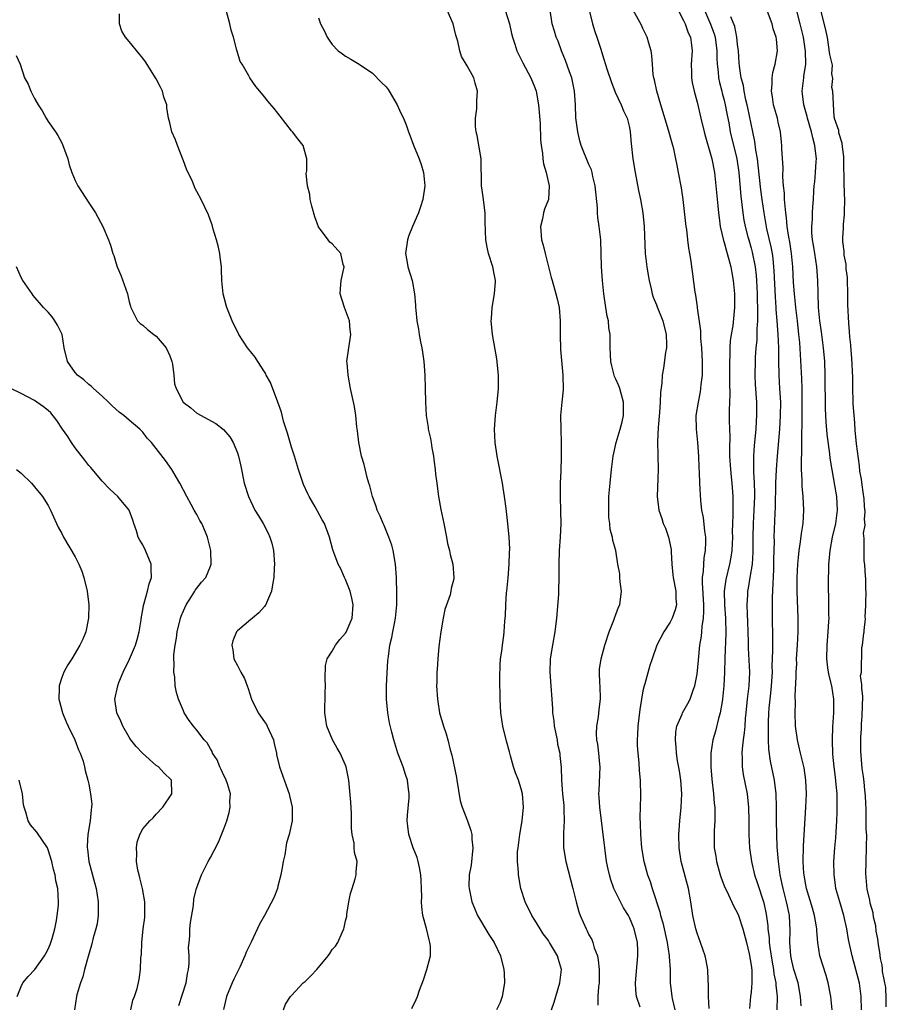
# Model space of a CAD drawing. Units: inches. Extents: x 2520000 to 2523000, y 1554000 to 1557000.
# Drawn here: x 2521355 to 2521483, y 1554140 to 1554286 of the extents above; entities that cross this region are included whole.
import ezdxf

# ---------------------------------------------------------------- set-up
doc = ezdxf.new("R2010")
doc.units = ezdxf.units.IN
doc.header["$MEASUREMENT"] = 0
doc.layers.add('LD25201554_2ft', color=84, linetype='Continuous')

msp = doc.modelspace()

# ---------------------------------------------------------------- linework, layer by layer
at = {"layer": 'LD25201554_2ft'}
for points, elevation in [([(2521475, 1554139), (2521474.79, 1554141), (2521474.42, 1554143), (2521474.11, 1554144.11), (2521473.18, 1554147), (2521472.86, 1554149), (2521472.71, 1554150.71), (2521472.72, 1554151), (2521472.67, 1554151.33), (2521472.39, 1554153), (2521472.08, 1554154.08), (2521471.21, 1554157), (2521471, 1554158.07), (2521470.84, 1554159), (2521470.82, 1554159.18), (2521470.72, 1554161), (2521470.76, 1554163.24), (2521471.1, 1554169), (2521471.17, 1554171), (2521471.1, 1554173), (2521470.84, 1554174.84), (2521470.31, 1554177), (2521470.08, 1554178.08), (2521469.85, 1554179), (2521469.58, 1554181), (2521469.49, 1554183), (2521469.55, 1554184.45), (2521469.52, 1554185.52), (2521469.68, 1554188.32), (2521469.65, 1554189), (2521469.74, 1554190.26), (2521469.73, 1554191), (2521469.87, 1554193), (2521469.96, 1554195), (2521469.96, 1554197), (2521469.81, 1554201), (2521469.81, 1554203), (2521469.92, 1554205), (2521470, 1554206), (2521470.12, 1554207), (2521470.32, 1554208.32), (2521470.44, 1554209.56), (2521470.68, 1554211), (2521470.82, 1554213), (2521470.71, 1554215), (2521470.55, 1554216.55), (2521470.53, 1554217), (2521470.54, 1554217.46), (2521470.47, 1554219), (2521470.46, 1554220.46), (2521470.52, 1554221.48), (2521470.5, 1554224.5), (2521470.54, 1554225.46), (2521470.54, 1554227), (2521470.56, 1554229), (2521470.54, 1554231), (2521470.49, 1554232.49), (2521470.18, 1554237.82), (2521470.08, 1554239), (2521469.85, 1554241), (2521469.59, 1554243), (2521469.55, 1554243.55), (2521469.4, 1554245), (2521469.29, 1554246.71), (2521469.19, 1554249), (2521468.98, 1554251), (2521468.72, 1554252.72), (2521468.59, 1554253.41), (2521468.35, 1554255), (2521468.25, 1554256.25), (2521468.13, 1554257), (2521468.01, 1554257.99), (2521467.96, 1554259), (2521467.94, 1554259.94), (2521467.79, 1554261), (2521467.67, 1554262.33), (2521467.74, 1554263.74), (2521467.56, 1554266.44), (2521467.54, 1554267), (2521467.47, 1554267.47), (2521467.32, 1554269), (2521467, 1554270.43), (2521466.89, 1554271), (2521466.33, 1554273), (2521466.17, 1554274.17), (2521466.02, 1554275), (2521466.13, 1554276.13), (2521466.12, 1554277), (2521466.21, 1554277.79), (2521466.56, 1554279), (2521466.92, 1554281), (2521466.73, 1554282.73), (2521466.72, 1554283), (2521466.27, 1554284.27), (2521466.09, 1554285), (2521465, 1554288.01)], 6858), ([(2521479.35, 1554139), (2521479.3, 1554141), (2521479.02, 1554142.98), (2521478.49, 1554145), (2521477.95, 1554147), (2521477.42, 1554149.42), (2521477.16, 1554151), (2521476.7, 1554153), (2521476.1, 1554155), (2521475.55, 1554157), (2521475.5, 1554157.5), (2521475.26, 1554159), (2521475.24, 1554161), (2521475.39, 1554163), (2521475.52, 1554164.48), (2521475.68, 1554167), (2521475.73, 1554168.27), (2521475.75, 1554169), (2521475.73, 1554169.73), (2521475.71, 1554171), (2521475.6, 1554172.4), (2521475.46, 1554173.46), (2521475.29, 1554175), (2521475.11, 1554176.89), (2521475.02, 1554179), (2521475.08, 1554180.92), (2521475.22, 1554183), (2521475.22, 1554185), (2521474.92, 1554187), (2521474.53, 1554188.53), (2521474.44, 1554189), (2521474.37, 1554189.63), (2521474.18, 1554191), (2521474.23, 1554193), (2521474.4, 1554195), (2521474.51, 1554196.51), (2521474.52, 1554197), (2521474.5, 1554197.5), (2521474.51, 1554199), (2521474.48, 1554200.48), (2521474.45, 1554201), (2521474.44, 1554202.44), (2521474.47, 1554204.47), (2521474.5, 1554205), (2521474.56, 1554205.44), (2521474.68, 1554207), (2521475.06, 1554209), (2521475.53, 1554211), (2521475.8, 1554213), (2521475.68, 1554215), (2521475.56, 1554215.56), (2521474.97, 1554218.97), (2521474.71, 1554220.71), (2521474.65, 1554221.35), (2521474.25, 1554224.25), (2521474.09, 1554226.09), (2521474, 1554228), (2521473.97, 1554233), (2521473.89, 1554235), (2521473.7, 1554237), (2521473.4, 1554239.4), (2521473.16, 1554241), (2521472.97, 1554243), (2521472.9, 1554245.1), (2521472.88, 1554247), (2521472.73, 1554249), (2521472.4, 1554251), (2521472.22, 1554252.22), (2521472.08, 1554253), (2521471.97, 1554254.03), (2521471.96, 1554255), (2521472.06, 1554256.06), (2521472.07, 1554257), (2521472.12, 1554257.88), (2521472.22, 1554259), (2521472.28, 1554260.28), (2521472.34, 1554261), (2521472.42, 1554261.58), (2521472.54, 1554263), (2521472.62, 1554264.62), (2521472.66, 1554265), (2521472.63, 1554265.37), (2521472.43, 1554267), (2521472.11, 1554268.11), (2521471.92, 1554269), (2521471.35, 1554271), (2521471.29, 1554271.29), (2521471, 1554272.3), (2521470.79, 1554273), (2521470.61, 1554274.61), (2521470.55, 1554275), (2521470.78, 1554277), (2521470.82, 1554277.18), (2521471.08, 1554279), (2521471.06, 1554280.94), (2521470.74, 1554283), (2521470.26, 1554285), (2521469.31, 1554288.69)], 6856), ([(2521483, 1554139.47), (2521482.99, 1554140.69), (2521482.93, 1554142.33), (2521482.44, 1554144.7), (2521482.43, 1554145.1), (2521482.38, 1554145.61), (2521482.14, 1554146.64), (2521482.06, 1554147.56), (2521481.83, 1554148.66), (2521481.75, 1554149.51), (2521481.51, 1554150.69), (2521481.44, 1554151.46), (2521481.1, 1554152.73), (2521481.04, 1554153.4), (2521480.59, 1554154.79), (2521480.54, 1554155.31), (2521480.17, 1554156.84), (2521479.97, 1554159.2), (2521480.03, 1554160.84), (2521480, 1554161.21), (2521480.09, 1554162.83), (2521480.06, 1554163.23), (2521480.11, 1554164.82), (2521480.02, 1554165.75), (2521480.03, 1554168.79), (2521479.96, 1554169.59), (2521479.92, 1554170.7), (2521479.84, 1554171.58), (2521479.7, 1554172.71), (2521479.63, 1554173.55), (2521479.45, 1554174.73), (2521479.23, 1554177.31), (2521479.25, 1554179.39), (2521479.33, 1554180.62), (2521479.35, 1554181.32), (2521479.45, 1554182.53), (2521479.51, 1554185.42), (2521479.39, 1554186.62), (2521479.4, 1554187.18), (2521479.19, 1554188.45), (2521479.34, 1554189), (2521479.38, 1554192.67), (2521479.48, 1554193.02), (2521479.69, 1554194.79), (2521479.73, 1554194.93), (2521479.74, 1554195.07), (2521479.73, 1554195.16), (2521479.91, 1554196.9), (2521479.87, 1554197.2), (2521479.99, 1554198.89), (2521479.95, 1554199.22), (2521480.03, 1554200.88), (2521479.98, 1554201.24), (2521479.96, 1554202.88), (2521479.92, 1554203.23), (2521479.8, 1554204.89), (2521479.72, 1554205.54), (2521479.73, 1554208.79), (2521479.64, 1554209.6), (2521479.85, 1554210.77), (2521479.75, 1554211.64), (2521479.85, 1554212.75), (2521479.76, 1554213.57), (2521479.7, 1554214.66), (2521479.59, 1554215.64), (2521479.41, 1554216.76), (2521479.31, 1554217.59), (2521479.1, 1554218.78), (2521479.02, 1554219.53), (2521478.58, 1554222.8), (2521478.56, 1554223.36), (2521478.37, 1554224.77), (2521478.32, 1554225.91), (2521478.1, 1554228.71), (2521478.07, 1554229.52), (2521478.06, 1554230.62), (2521478.03, 1554231.52), (2521478.03, 1554232.62), (2521477.92, 1554235.51), (2521477.8, 1554236.64), (2521477.77, 1554237.49), (2521477.6, 1554238.66), (2521477.57, 1554239.46), (2521477.43, 1554240.68), (2521477.32, 1554243.42), (2521477.33, 1554244.68), (2521477.25, 1554247.42), (2521477.07, 1554248.71), (2521477.05, 1554249.39), (2521476.77, 1554250.75), (2521476.75, 1554251.33), (2521476.59, 1554252.77), (2521476.57, 1554253.3), (2521476.67, 1554254.76), (2521476.65, 1554255.32), (2521476.83, 1554256.73), (2521476.8, 1554257.36), (2521476.84, 1554258.72), (2521476.74, 1554261.35), (2521476.72, 1554264.73), (2521476.7, 1554265.35), (2521476.5, 1554266.76), (2521476.48, 1554267.31), (2521475.99, 1554268.84), (2521475.97, 1554269.21), (2521475.32, 1554270.95), (2521475.31, 1554271.08), (2521475.27, 1554271.24), (2521475.1, 1554275.01), (2521474.96, 1554275.57), (2521475.11, 1554276.92), (2521474.94, 1554277.59), (2521475.03, 1554278.89), (2521474.64, 1554280.45), (2521474.31, 1554282.99), (2521474.08, 1554283.87), (2521473.85, 1554284.87), (2521472.91, 1554288.66)], 6854), ([(2521412.78, 1554139.22), (2521413.44, 1554140.56), (2521413.62, 1554141), (2521413.94, 1554141.94), (2521414.54, 1554143.46), (2521415.04, 1554145), (2521415.54, 1554147), (2521415.54, 1554148.46), (2521415.49, 1554149), (2521415.36, 1554149.36), (2521414.95, 1554151.05), (2521414.42, 1554153), (2521414.26, 1554154.26), (2521414.22, 1554155), (2521414.26, 1554155.74), (2521414.23, 1554157), (2521414.17, 1554158.17), (2521414.15, 1554159), (2521413.92, 1554160.08), (2521413.76, 1554161), (2521413.59, 1554161.59), (2521413, 1554163), (2521412.34, 1554165), (2521412.22, 1554166.22), (2521412.11, 1554167), (2521412.15, 1554167.85), (2521412.39, 1554170.39), (2521412.41, 1554171), (2521412.31, 1554171.69), (2521412.16, 1554173), (2521411.88, 1554173.88), (2521411.5, 1554175), (2521410.75, 1554177), (2521410.12, 1554179), (2521409.86, 1554180.14), (2521409.5, 1554181.5), (2521409.25, 1554183), (2521409.05, 1554185), (2521409.06, 1554187), (2521409.27, 1554190.73), (2521409.33, 1554191.33), (2521409.55, 1554193), (2521409.85, 1554194.15), (2521409.99, 1554195), (2521410.22, 1554196.22), (2521410.41, 1554197), (2521410.59, 1554199), (2521410.6, 1554200.6), (2521410.53, 1554203), (2521410.37, 1554205), (2521410.03, 1554207), (2521409.82, 1554207.82), (2521409.42, 1554209), (2521408.7, 1554210.7), (2521408.56, 1554211), (2521408.11, 1554212.11), (2521407.69, 1554213), (2521407.55, 1554213.55), (2521406.97, 1554215), (2521406.59, 1554216.59), (2521406.42, 1554217), (2521406.18, 1554217.82), (2521405.75, 1554219.75), (2521405.38, 1554221), (2521404.95, 1554223), (2521404.76, 1554224.76), (2521404.69, 1554225.31), (2521404.53, 1554227), (2521404.32, 1554228.32), (2521403.74, 1554231), (2521403.36, 1554233), (2521403.22, 1554234.78), (2521403.2, 1554235), (2521403.46, 1554237), (2521403.7, 1554238.3), (2521403.77, 1554239), (2521403.68, 1554239.68), (2521403.56, 1554241), (2521403, 1554242.59), (2521402.84, 1554243), (2521402.2, 1554245), (2521402.24, 1554245.76), (2521402.35, 1554247), (2521402.75, 1554248.75), (2521402.78, 1554249), (2521402.66, 1554249.34), (2521402.28, 1554251), (2521401, 1554252.43), (2521400.67, 1554252.67), (2521400.41, 1554253), (2521399, 1554254.92), (2521398.43, 1554256.43), (2521398.01, 1554257.99), (2521397.78, 1554259), (2521397.73, 1554259.73), (2521397.38, 1554261), (2521397.19, 1554262.81), (2521397.25, 1554263.25), (2521397.26, 1554265), (2521396.73, 1554267), (2521395.94, 1554267.94), (2521395.14, 1554269), (2521395, 1554269.15), (2521393.3, 1554271.3), (2521393, 1554271.74), (2521392.45, 1554272.45), (2521391.52, 1554273.52), (2521391, 1554274.2), (2521390.3, 1554275), (2521389.72, 1554275.72), (2521388.85, 1554277), (2521388.69, 1554277.31), (2521387.71, 1554279), (2521387.43, 1554279.43), (2521386.94, 1554280.94), (2521386.93, 1554281.07), (2521386.41, 1554283), (2521386.05, 1554284.05), (2521385.88, 1554285), (2521385.32, 1554287)], 6878), ([(2521433.47, 1554139), (2521433.84, 1554140.16), (2521434.09, 1554141), (2521434.71, 1554143), (2521434.93, 1554145), (2521434.48, 1554146.48), (2521434.35, 1554147), (2521433.17, 1554149), (2521433, 1554149.27), (2521432.25, 1554150.25), (2521431.77, 1554151), (2521431, 1554152.28), (2521430.54, 1554153), (2521429.56, 1554155), (2521428.93, 1554157), (2521428.6, 1554159), (2521428.58, 1554159.42), (2521428.44, 1554161), (2521428.45, 1554162.45), (2521428.51, 1554163), (2521428.58, 1554163.42), (2521428.78, 1554165), (2521429.14, 1554167), (2521429.34, 1554169), (2521429.19, 1554171), (2521429, 1554171.72), (2521428.56, 1554173), (2521428.13, 1554174.13), (2521427.83, 1554175), (2521427.38, 1554176.62), (2521427.23, 1554177.23), (2521426.79, 1554178.79), (2521426.26, 1554181), (2521425.98, 1554183), (2521425.88, 1554185), (2521425.83, 1554188.17), (2521425.86, 1554190.14), (2521425.93, 1554191), (2521426.12, 1554192.12), (2521426.2, 1554193), (2521426.42, 1554194.42), (2521426.48, 1554195), (2521426.57, 1554196.57), (2521426.6, 1554197), (2521426.66, 1554197.34), (2521426.69, 1554199), (2521426.82, 1554200.82), (2521426.86, 1554201), (2521427.05, 1554202.95), (2521427.22, 1554205), (2521427.26, 1554206.74), (2521427.29, 1554207.29), (2521427.2, 1554209), (2521427.01, 1554211), (2521426.74, 1554213.26), (2521426.51, 1554215), (2521426.3, 1554216.3), (2521426.2, 1554217), (2521425.45, 1554221), (2521425.14, 1554223), (2521425.03, 1554225), (2521425.16, 1554227), (2521425.43, 1554229), (2521425.64, 1554231), (2521425.61, 1554231.61), (2521425.62, 1554233), (2521425.38, 1554235.38), (2521424.76, 1554239), (2521424.56, 1554241), (2521424.61, 1554241.39), (2521424.67, 1554243), (2521425.01, 1554245), (2521425.16, 1554246.84), (2521425.16, 1554247), (2521425, 1554248), (2521424.81, 1554249), (2521424.14, 1554251), (2521423.93, 1554251.93), (2521423.73, 1554253), (2521423.71, 1554254.29), (2521423.66, 1554255.66), (2521423.65, 1554257), (2521423.44, 1554258.56), (2521423.36, 1554259.36), (2521423.13, 1554261), (2521423.04, 1554265), (2521422.48, 1554268.48), (2521422.34, 1554269), (2521422.23, 1554269.77), (2521422.22, 1554271), (2521422.42, 1554272.42), (2521422.4, 1554273.6), (2521422.54, 1554275), (2521422.19, 1554276.19), (2521421.98, 1554277), (2521421, 1554278.78), (2521420.17, 1554280.17), (2521419.9, 1554281), (2521419.59, 1554282.41), (2521419.33, 1554283.33), (2521418.94, 1554285), (2521418.05, 1554287)], 6874), ([(2521426.61, 1554287), (2521427.25, 1554285), (2521427.54, 1554283.54), (2521427.68, 1554283), (2521428.03, 1554281.97), (2521428.32, 1554281), (2521429.22, 1554279.22), (2521430.43, 1554277), (2521431, 1554275.56), (2521431.2, 1554275), (2521431.54, 1554273), (2521431.77, 1554270.23), (2521431.85, 1554267.85), (2521431.94, 1554267), (2521432.14, 1554265.86), (2521432.19, 1554265), (2521432.27, 1554264.27), (2521432.67, 1554263), (2521433.11, 1554261), (2521433.01, 1554259), (2521432.45, 1554257.55), (2521432.29, 1554257), (2521432.12, 1554256.12), (2521431.85, 1554255), (2521432, 1554253), (2521432.22, 1554252.22), (2521432.51, 1554251), (2521433.44, 1554247.44), (2521433.54, 1554247), (2521434.13, 1554245), (2521434.28, 1554244.28), (2521434.6, 1554243), (2521434.75, 1554241), (2521434.73, 1554239), (2521434.78, 1554236.78), (2521435.15, 1554233), (2521435.19, 1554230.81), (2521434.98, 1554229), (2521434.81, 1554227), (2521434.83, 1554225), (2521434.91, 1554223), (2521434.92, 1554220.92), (2521434.83, 1554218.83), (2521434.73, 1554217), (2521434.73, 1554215), (2521434.82, 1554212.82), (2521434.83, 1554211), (2521434.73, 1554209), (2521434.6, 1554207), (2521434.55, 1554205), (2521434.57, 1554203), (2521434.51, 1554201), (2521434.49, 1554200.49), (2521434.22, 1554197), (2521433.98, 1554195), (2521433.59, 1554193), (2521433.27, 1554191), (2521433.23, 1554189), (2521433.38, 1554187), (2521433.49, 1554185), (2521433.6, 1554183.6), (2521433.6, 1554183), (2521433.81, 1554181.81), (2521433.88, 1554181), (2521434.29, 1554179), (2521434.36, 1554178.36), (2521434.68, 1554177), (2521434.69, 1554176.69), (2521434.9, 1554174.9), (2521434.93, 1554173), (2521435.07, 1554171), (2521435.27, 1554169.27), (2521435.3, 1554168.7), (2521435.33, 1554167), (2521435.22, 1554165.22), (2521435.24, 1554164.76), (2521435.22, 1554163), (2521435.57, 1554161), (2521436.64, 1554157), (2521437.12, 1554155), (2521437.52, 1554153.52), (2521437.7, 1554153), (2521438.57, 1554151), (2521438.73, 1554150.73), (2521439, 1554150.14), (2521439.41, 1554149.41), (2521439.58, 1554149), (2521439.79, 1554148.21), (2521440.25, 1554147), (2521440.39, 1554146.39), (2521440.52, 1554145), (2521440.5, 1554143), (2521440.44, 1554142.44), (2521440.31, 1554141), (2521440.31, 1554139.69)], 6872), ([(2521446.59, 1554139.41), (2521446.06, 1554141), (2521445.94, 1554141.94), (2521445.89, 1554143), (2521446.26, 1554147), (2521446.24, 1554147.76), (2521446.17, 1554149), (2521445.7, 1554151), (2521445, 1554152.69), (2521444.84, 1554153), (2521444.14, 1554154.14), (2521443.68, 1554155), (2521442.71, 1554157), (2521442.25, 1554158.25), (2521442.03, 1554159), (2521441.83, 1554159.83), (2521441.61, 1554161), (2521441.34, 1554163), (2521440.62, 1554169), (2521440.5, 1554170.5), (2521440.49, 1554171), (2521440.53, 1554171.47), (2521440.67, 1554175), (2521440.61, 1554175.39), (2521440.48, 1554177), (2521440.34, 1554178.34), (2521440.17, 1554179), (2521440.11, 1554179.89), (2521440.17, 1554181), (2521440.42, 1554182.42), (2521440.54, 1554183.46), (2521440.73, 1554185), (2521440.66, 1554187), (2521440.63, 1554187.37), (2521440.55, 1554189), (2521440.57, 1554189.43), (2521440.79, 1554191), (2521441.38, 1554193), (2521442.02, 1554195), (2521442.69, 1554196.69), (2521442.84, 1554197.16), (2521443, 1554197.55), (2521443.39, 1554198.61), (2521443.59, 1554199), (2521443.83, 1554201), (2521443.64, 1554202.36), (2521443.59, 1554203), (2521443.57, 1554203.57), (2521443.3, 1554205), (2521442.96, 1554207), (2521442.52, 1554208.52), (2521442.47, 1554209), (2521442.12, 1554210.12), (2521442.08, 1554211), (2521441.93, 1554211.93), (2521441.93, 1554213), (2521441.97, 1554214.03), (2521441.97, 1554215), (2521442.13, 1554217), (2521442.35, 1554219), (2521442.6, 1554221), (2521443.01, 1554223), (2521443.62, 1554225), (2521443.91, 1554226.09), (2521444.13, 1554227), (2521444.14, 1554228.14), (2521444.14, 1554229), (2521443.76, 1554230.24), (2521443.56, 1554231), (2521443.42, 1554231.42), (2521443, 1554232.39), (2521442.8, 1554232.8), (2521442.72, 1554233), (2521442.37, 1554234.37), (2521442.23, 1554235), (2521442.16, 1554237), (2521442.16, 1554237.84), (2521442.14, 1554239), (2521441.97, 1554239.97), (2521441.88, 1554241), (2521441.72, 1554241.72), (2521441.51, 1554243), (2521441.23, 1554245), (2521441.03, 1554246.97), (2521440.87, 1554249), (2521440.74, 1554253), (2521440.53, 1554255), (2521440.34, 1554256.34), (2521440.29, 1554257), (2521440.25, 1554257.75), (2521439.95, 1554261), (2521439.6, 1554262.4), (2521439.48, 1554263), (2521439.37, 1554263.37), (2521439, 1554264.16), (2521437.84, 1554267), (2521437.66, 1554267.66), (2521437.34, 1554269), (2521437.08, 1554271.08), (2521437.02, 1554273), (2521436.89, 1554275), (2521436.45, 1554277), (2521436.13, 1554277.87), (2521435.56, 1554279.56), (2521434.95, 1554281), (2521434.43, 1554282.43), (2521434.18, 1554283), (2521433.92, 1554283.92), (2521433.58, 1554285), (2521433.27, 1554287)], 6870), ([(2521439.04, 1554287), (2521439.52, 1554285), (2521439.86, 1554283.86), (2521440.18, 1554283), (2521440.75, 1554281.25), (2521441, 1554280.41), (2521441.66, 1554278.34), (2521442.32, 1554276.32), (2521442.83, 1554275), (2521442.87, 1554274.87), (2521443.77, 1554273), (2521444.12, 1554272.12), (2521444.66, 1554271), (2521445, 1554269.62), (2521445.12, 1554269), (2521445.26, 1554267.26), (2521445.52, 1554265), (2521445.84, 1554263), (2521446.33, 1554260.33), (2521446.63, 1554259), (2521446.99, 1554257), (2521447.19, 1554255), (2521447.33, 1554251), (2521447.56, 1554249), (2521447.76, 1554247.76), (2521447.91, 1554247), (2521448.23, 1554245.77), (2521448.36, 1554245), (2521448.5, 1554244.5), (2521449, 1554243.38), (2521449.1, 1554243.1), (2521449.96, 1554241), (2521450.44, 1554239), (2521450.48, 1554237.52), (2521450.46, 1554237), (2521450.35, 1554236.35), (2521450.03, 1554234.03), (2521449.83, 1554233), (2521449.79, 1554231.79), (2521449.59, 1554230.41), (2521449.56, 1554229), (2521449.44, 1554227.44), (2521449.23, 1554225.23), (2521449.14, 1554223.14), (2521449.27, 1554219), (2521449.1, 1554215), (2521449.34, 1554213), (2521449.77, 1554211.77), (2521450.01, 1554211), (2521450.31, 1554210.31), (2521450.78, 1554209), (2521451.17, 1554207.17), (2521451.19, 1554207), (2521451.19, 1554206.81), (2521451.28, 1554205), (2521451.43, 1554203.44), (2521451.46, 1554203), (2521451.84, 1554201), (2521451.87, 1554199.87), (2521451.95, 1554199), (2521451.77, 1554198.23), (2521451.31, 1554197), (2521451, 1554196.39), (2521450.06, 1554195), (2521449.04, 1554193), (2521448.35, 1554191), (2521448.02, 1554189.98), (2521447.26, 1554187.26), (2521447.17, 1554187), (2521447, 1554186.27), (2521446.76, 1554185), (2521446.52, 1554183.48), (2521446.25, 1554181), (2521446.21, 1554179.79), (2521446.15, 1554179), (2521446.16, 1554178.16), (2521446.23, 1554177), (2521446.4, 1554175.6), (2521446.44, 1554174.44), (2521446.58, 1554173), (2521446.63, 1554170.63), (2521446.51, 1554167.49), (2521446.57, 1554166.57), (2521446.61, 1554165), (2521446.79, 1554163), (2521447.14, 1554161), (2521447.19, 1554160.81), (2521447.68, 1554159), (2521448.04, 1554158.04), (2521448.35, 1554157), (2521449.51, 1554153.51), (2521449.6, 1554153), (2521449.92, 1554151.92), (2521450.56, 1554149), (2521450.87, 1554147), (2521450.87, 1554146.87), (2521451, 1554145), (2521451.03, 1554143), (2521451.26, 1554141), (2521451.32, 1554140.68), (2521451.7, 1554139)], 6868), ([(2521456.77, 1554139.23), (2521456.68, 1554141), (2521456.71, 1554142.71), (2521456.66, 1554143.34), (2521456.6, 1554145), (2521456.34, 1554146.34), (2521456.19, 1554147), (2521455.52, 1554149), (2521455, 1554150.38), (2521454.83, 1554151), (2521454.39, 1554153), (2521454.09, 1554155), (2521453.71, 1554157), (2521452.64, 1554161), (2521452.33, 1554163), (2521452.3, 1554165), (2521452.47, 1554167), (2521452.67, 1554169), (2521452.76, 1554171), (2521452.61, 1554173), (2521452.39, 1554174.39), (2521452.12, 1554175.88), (2521451.95, 1554177), (2521451.91, 1554177.91), (2521451.81, 1554179), (2521451.86, 1554180.14), (2521452.01, 1554181), (2521452.78, 1554182.78), (2521452.85, 1554183), (2521453.65, 1554184.35), (2521454, 1554185), (2521454.48, 1554186.48), (2521454.69, 1554187), (2521455, 1554188.7), (2521455.22, 1554190.78), (2521455.43, 1554193), (2521455.64, 1554194.36), (2521455.7, 1554195), (2521455.75, 1554195.75), (2521455.95, 1554197), (2521456.01, 1554197.99), (2521455.98, 1554199), (2521455.78, 1554202.22), (2521455.82, 1554203), (2521455.96, 1554203.96), (2521456, 1554205), (2521456.07, 1554205.93), (2521456.25, 1554207), (2521456.3, 1554208.3), (2521456.28, 1554209), (2521456.14, 1554209.86), (2521455.93, 1554211.93), (2521455.73, 1554213), (2521455.58, 1554214.42), (2521455.41, 1554217), (2521455.36, 1554218.64), (2521455.32, 1554219.32), (2521455.25, 1554221), (2521455.09, 1554223), (2521454.9, 1554225), (2521454.89, 1554227), (2521455.19, 1554229), (2521455.51, 1554230.49), (2521455.58, 1554231), (2521455.62, 1554231.62), (2521455.78, 1554233), (2521455.81, 1554234.19), (2521455.8, 1554235), (2521455.71, 1554237), (2521455.58, 1554238.42), (2521455.55, 1554239.55), (2521455.07, 1554242.93), (2521455.07, 1554243.07), (2521454.84, 1554244.84), (2521454.73, 1554245.27), (2521454.32, 1554248.32), (2521454.22, 1554249), (2521454.14, 1554249.86), (2521453.94, 1554251), (2521453.77, 1554251.77), (2521453.65, 1554253), (2521453.47, 1554254.53), (2521453.4, 1554255), (2521452.95, 1554259), (2521452.7, 1554260.7), (2521452.27, 1554263), (2521452.05, 1554264.05), (2521451.88, 1554265), (2521451.54, 1554266.46), (2521451.4, 1554267), (2521451.3, 1554267.3), (2521450.76, 1554269.24), (2521449.62, 1554273), (2521449.06, 1554275), (2521448.71, 1554276.71), (2521448.62, 1554277), (2521448.53, 1554277.47), (2521448.39, 1554279), (2521448.32, 1554280.32), (2521448.19, 1554281), (2521447.85, 1554282.15), (2521447.64, 1554283), (2521447.42, 1554283.42), (2521447, 1554284.32), (2521446.77, 1554284.77), (2521445.56, 1554287)], 6866), ([(2521452.19, 1554287), (2521453, 1554285.48), (2521453.22, 1554285), (2521453.68, 1554283.68), (2521454.01, 1554283), (2521454.19, 1554281.81), (2521454.29, 1554281), (2521454.14, 1554279), (2521454.17, 1554277.83), (2521454.17, 1554277), (2521454.29, 1554276.29), (2521454.57, 1554275), (2521455, 1554273.37), (2521455.54, 1554271), (2521456.04, 1554269), (2521456.25, 1554268.25), (2521457, 1554265.69), (2521457.18, 1554265), (2521457.56, 1554263), (2521457.79, 1554261), (2521458.06, 1554258.06), (2521458.18, 1554257), (2521458.25, 1554256.25), (2521458.42, 1554255), (2521458.9, 1554252.9), (2521459, 1554252.61), (2521459.35, 1554251.35), (2521459.47, 1554251), (2521459.99, 1554249), (2521460.13, 1554248.13), (2521460.34, 1554247), (2521460.5, 1554245.5), (2521460.54, 1554245), (2521460.56, 1554243), (2521460.28, 1554240.28), (2521460.06, 1554239), (2521459.92, 1554238.08), (2521459.85, 1554237), (2521459.84, 1554235.84), (2521459.79, 1554235), (2521459.79, 1554234.21), (2521459.81, 1554233), (2521459.81, 1554231.81), (2521459.84, 1554230.16), (2521459.79, 1554229), (2521459.75, 1554227.75), (2521459.76, 1554226.24), (2521459.85, 1554223.85), (2521459.79, 1554222.21), (2521459.82, 1554221), (2521459.93, 1554219), (2521460.07, 1554217.93), (2521460.16, 1554217), (2521460.31, 1554215), (2521460.28, 1554213.72), (2521460.3, 1554212.3), (2521460.23, 1554211), (2521460.21, 1554209.79), (2521460.22, 1554209), (2521460.12, 1554207), (2521459.98, 1554206.02), (2521459.8, 1554205), (2521459.27, 1554202.73), (2521459.02, 1554201), (2521459.06, 1554199), (2521459.21, 1554197), (2521459.26, 1554194.74), (2521459.09, 1554191.09), (2521459.04, 1554189), (2521458.95, 1554187), (2521458.76, 1554185), (2521458.69, 1554184.69), (2521458.43, 1554183), (2521458.17, 1554182.17), (2521457.72, 1554180.28), (2521457.34, 1554179), (2521457.05, 1554177), (2521457.03, 1554175), (2521457.18, 1554173.18), (2521457.44, 1554171), (2521457.55, 1554169.55), (2521457.62, 1554169), (2521457.61, 1554167.61), (2521457.62, 1554167), (2521457.54, 1554165.54), (2521457.53, 1554165), (2521457.55, 1554163), (2521457.76, 1554161.76), (2521457.86, 1554161), (2521458.43, 1554159), (2521458.57, 1554158.57), (2521459.13, 1554157.13), (2521459.39, 1554156.61), (2521460.4, 1554154.4), (2521461, 1554153.33), (2521461.14, 1554153), (2521461.79, 1554151), (2521462.3, 1554149), (2521462.71, 1554147.29), (2521463, 1554145.64), (2521463.09, 1554144.91), (2521463.1, 1554143), (2521463, 1554141.66), (2521462.93, 1554141), (2521462.78, 1554139.22)], 6864), ([(2521456.11, 1554287), (2521457, 1554284.92), (2521457.52, 1554283.52), (2521457.67, 1554283), (2521457.94, 1554281), (2521457.92, 1554279.92), (2521457.95, 1554279), (2521458.1, 1554277.9), (2521458.17, 1554277), (2521458.31, 1554276.31), (2521458.67, 1554275), (2521458.73, 1554274.73), (2521459, 1554273.7), (2521459.16, 1554273), (2521459.45, 1554271.45), (2521459.68, 1554270.32), (2521459.92, 1554269), (2521460.88, 1554265), (2521461.17, 1554263), (2521461.46, 1554259.46), (2521461.75, 1554257), (2521461.92, 1554255.92), (2521462.1, 1554255), (2521462.52, 1554253.48), (2521462.64, 1554253), (2521463, 1554251.79), (2521463.17, 1554251.17), (2521463.58, 1554249), (2521463.72, 1554247.72), (2521463.78, 1554247), (2521463.89, 1554245), (2521463.96, 1554242.04), (2521463.92, 1554241), (2521463.83, 1554239.83), (2521463.84, 1554239), (2521463.82, 1554238.18), (2521463.71, 1554237), (2521463.61, 1554235.61), (2521463.59, 1554235), (2521463.56, 1554233), (2521463.61, 1554231.61), (2521463.77, 1554229), (2521463.81, 1554227), (2521463.76, 1554226.24), (2521463.7, 1554225), (2521463.45, 1554222.55), (2521463.34, 1554221), (2521463.36, 1554219.36), (2521463.34, 1554218.66), (2521463.45, 1554217), (2521463.5, 1554215.5), (2521463.5, 1554215), (2521463.41, 1554213), (2521463.29, 1554211), (2521463.24, 1554209), (2521463.24, 1554206.76), (2521463.15, 1554205), (2521462.83, 1554203), (2521462.56, 1554201.44), (2521462.46, 1554201), (2521462.45, 1554200.45), (2521462.35, 1554199), (2521462.39, 1554197.61), (2521462.46, 1554196.46), (2521462.52, 1554195), (2521462.56, 1554193.44), (2521462.57, 1554192.57), (2521462.77, 1554189), (2521462.68, 1554187), (2521462.43, 1554185), (2521462.23, 1554183), (2521462.14, 1554182.14), (2521462.07, 1554181), (2521461.99, 1554180.01), (2521461.83, 1554179), (2521461.66, 1554177.66), (2521461.61, 1554177), (2521461.66, 1554176.34), (2521461.66, 1554175), (2521461.84, 1554173.84), (2521462.4, 1554171), (2521462.47, 1554170.47), (2521462.63, 1554169), (2521462.67, 1554167), (2521462.67, 1554165), (2521462.76, 1554163), (2521463.04, 1554161), (2521463.5, 1554159), (2521463.88, 1554157.88), (2521464.87, 1554154.87), (2521465.2, 1554153.2), (2521465.45, 1554151.45), (2521465.47, 1554151), (2521465.66, 1554149.66), (2521465.68, 1554149), (2521465.76, 1554148.24), (2521466.09, 1554146.09), (2521466.31, 1554145), (2521466.37, 1554144.37), (2521466.65, 1554143), (2521466.65, 1554142.65), (2521466.83, 1554141), (2521466.8, 1554139)], 6862), ([(2521393.83, 1554139), (2521394.13, 1554139.87), (2521394.87, 1554141), (2521395, 1554141.16), (2521396.75, 1554143), (2521397, 1554143.22), (2521397.9, 1554144.1), (2521398.75, 1554145), (2521400.43, 1554147), (2521400.65, 1554147.35), (2521401, 1554147.93), (2521401.53, 1554148.47), (2521401.85, 1554149), (2521402.49, 1554150.49), (2521402.75, 1554151), (2521402.81, 1554151.19), (2521403, 1554152.18), (2521403.17, 1554152.83), (2521403.17, 1554153), (2521403.19, 1554153.18), (2521403.47, 1554155), (2521403.75, 1554156.25), (2521403.96, 1554157), (2521404.42, 1554158.42), (2521404.55, 1554159), (2521404.57, 1554159.43), (2521404.71, 1554161), (2521404.32, 1554162.32), (2521404.29, 1554163), (2521404.29, 1554163.71), (2521403.99, 1554165), (2521403.86, 1554165.86), (2521403.9, 1554167), (2521403.89, 1554168.11), (2521403.78, 1554169.78), (2521403.48, 1554173), (2521403.08, 1554175), (2521403, 1554175.22), (2521402.19, 1554177), (2521401.78, 1554177.78), (2521401.05, 1554179), (2521400.21, 1554181), (2521399.93, 1554183), (2521399.94, 1554183.94), (2521400, 1554185), (2521400, 1554186), (2521400.03, 1554187), (2521399.97, 1554188.03), (2521400.01, 1554189.99), (2521400.28, 1554191), (2521401, 1554192.1), (2521401.52, 1554193), (2521402.15, 1554193.85), (2521403, 1554194.78), (2521403.08, 1554194.92), (2521403.97, 1554197), (2521404.11, 1554199), (2521403.94, 1554199.94), (2521403.66, 1554201), (2521403, 1554202.72), (2521402.86, 1554203), (2521402.29, 1554204.29), (2521401.91, 1554205), (2521401.27, 1554206.73), (2521401.13, 1554207.13), (2521400.64, 1554209), (2521399.89, 1554211), (2521399.56, 1554211.56), (2521398.5, 1554213.5), (2521397.61, 1554215), (2521397.4, 1554215.4), (2521396.79, 1554216.79), (2521396.05, 1554219), (2521395.43, 1554221), (2521395, 1554222.3), (2521394.4, 1554224.4), (2521394.19, 1554225), (2521393.82, 1554226.18), (2521393.5, 1554227.5), (2521392.99, 1554229), (2521391.89, 1554231.89), (2521391.25, 1554233), (2521391.18, 1554233.18), (2521391, 1554233.48), (2521390, 1554235), (2521389.63, 1554235.63), (2521389, 1554236.43), (2521388.51, 1554237), (2521387.21, 1554239), (2521386.22, 1554241), (2521385.41, 1554243), (2521385.33, 1554243.33), (2521384.87, 1554245), (2521384.7, 1554247), (2521384.64, 1554248.64), (2521384.65, 1554249), (2521384.44, 1554250.44), (2521384.39, 1554251), (2521384.13, 1554252.13), (2521383.9, 1554253), (2521383.41, 1554254.59), (2521383.25, 1554255.25), (2521383, 1554255.87), (2521382.72, 1554256.72), (2521382.17, 1554257.83), (2521381.63, 1554259), (2521381, 1554260.15), (2521380.72, 1554260.72), (2521380.62, 1554261), (2521380.34, 1554261.66), (2521379.49, 1554263.49), (2521379, 1554264.7), (2521378.13, 1554267), (2521377.84, 1554267.84), (2521377.31, 1554269), (2521377, 1554270.33), (2521376.82, 1554271), (2521376.56, 1554272.56), (2521376.54, 1554273), (2521376.13, 1554274.13), (2521375.91, 1554275), (2521375.6, 1554275.6), (2521375, 1554276.83), (2521373.38, 1554279.38), (2521373, 1554279.91), (2521372.5, 1554280.5), (2521371, 1554282.39), (2521370.45, 1554283), (2521369.91, 1554283.91), (2521369.54, 1554285), (2521369.53, 1554286.47)], 6880), ([(2521399, 1554285.86), (2521399.28, 1554285), (2521399.88, 1554283.88), (2521400.3, 1554283), (2521400.59, 1554282.59), (2521401, 1554281.93), (2521401.92, 1554281), (2521402.54, 1554280.54), (2521403, 1554280.18), (2521403.78, 1554279.78), (2521405, 1554279.04), (2521407, 1554277.67), (2521408.31, 1554276.31), (2521409, 1554275.65), (2521409.28, 1554275.28), (2521409.46, 1554275), (2521410.64, 1554273), (2521411, 1554272.21), (2521411.35, 1554271.35), (2521411.55, 1554271), (2521411.94, 1554270.06), (2521412.33, 1554269), (2521412.49, 1554268.49), (2521413.05, 1554267.05), (2521413.87, 1554265), (2521414.16, 1554264.16), (2521414.51, 1554263), (2521414.71, 1554261), (2521414.43, 1554259), (2521414.09, 1554257.91), (2521413.77, 1554257), (2521412.9, 1554255), (2521412.37, 1554253.63), (2521412.15, 1554253), (2521411.87, 1554251), (2521412.05, 1554249.95), (2521412.19, 1554249), (2521412.83, 1554247), (2521413.22, 1554245), (2521413.36, 1554243.36), (2521413.36, 1554243), (2521413.38, 1554242.62), (2521413.56, 1554241), (2521413.8, 1554239.8), (2521413.91, 1554239), (2521414.09, 1554237.91), (2521414.28, 1554237), (2521414.39, 1554236.39), (2521414.57, 1554235), (2521414.72, 1554233), (2521414.79, 1554231), (2521414.83, 1554229), (2521414.94, 1554227), (2521415.23, 1554225.23), (2521415.24, 1554225), (2521415.58, 1554223.58), (2521415.66, 1554223), (2521415.78, 1554222.22), (2521416, 1554221), (2521416.1, 1554220.1), (2521416.26, 1554219), (2521416.31, 1554218.31), (2521416.51, 1554217), (2521416.54, 1554216.54), (2521416.76, 1554215), (2521417.07, 1554213.07), (2521417.53, 1554211), (2521417.94, 1554209), (2521418.08, 1554208.08), (2521418.36, 1554207), (2521418.45, 1554206.45), (2521418.87, 1554205), (2521419.04, 1554203.04), (2521419, 1554202.84), (2521418.62, 1554201.38), (2521418.58, 1554201), (2521418.45, 1554200.45), (2521417.69, 1554198.31), (2521417.43, 1554197), (2521417.07, 1554195), (2521416.81, 1554192.81), (2521416.65, 1554191), (2521416.57, 1554189.43), (2521416.51, 1554189), (2521416.49, 1554187.51), (2521416.46, 1554187), (2521416.58, 1554185), (2521416.65, 1554184.65), (2521416.91, 1554183), (2521417, 1554182.63), (2521417.37, 1554181.37), (2521417.47, 1554181), (2521417.87, 1554179.87), (2521418.11, 1554179), (2521418.48, 1554177.52), (2521418.74, 1554176.74), (2521419.41, 1554173.41), (2521419.46, 1554173), (2521419.96, 1554169.96), (2521420.25, 1554169), (2521421.03, 1554167), (2521421.55, 1554165.55), (2521421.68, 1554165), (2521421.7, 1554164.3), (2521421.85, 1554163), (2521421.57, 1554160.43), (2521421.3, 1554159), (2521421.26, 1554157.26), (2521421.28, 1554157), (2521421.7, 1554155), (2521422.05, 1554154.05), (2521422.5, 1554153), (2521424.17, 1554150.17), (2521424.96, 1554149), (2521425.9, 1554147), (2521426.43, 1554145), (2521426.46, 1554144.46), (2521426.51, 1554143), (2521426.19, 1554141), (2521425.88, 1554140.12), (2521425.33, 1554139)], 6876), ([(2521470.39, 1554139.61), (2521470.32, 1554141), (2521469.96, 1554143), (2521469.34, 1554145), (2521469, 1554146.26), (2521468.85, 1554147), (2521468.72, 1554149), (2521468.78, 1554150.78), (2521468.66, 1554153), (2521468.36, 1554154.36), (2521468.25, 1554155), (2521467.73, 1554157), (2521467.61, 1554157.61), (2521467.29, 1554159), (2521467.03, 1554160.97), (2521466.86, 1554163.14), (2521466.78, 1554165), (2521466.75, 1554167), (2521466.75, 1554169), (2521466.7, 1554171), (2521466.46, 1554173), (2521465.85, 1554175.85), (2521465.61, 1554177.61), (2521465.55, 1554179), (2521465.58, 1554180.42), (2521465.55, 1554181), (2521465.56, 1554181.56), (2521465.62, 1554183), (2521465.67, 1554183.67), (2521465.89, 1554185.89), (2521466.02, 1554187), (2521466.14, 1554189), (2521466.12, 1554189.88), (2521466.23, 1554192.23), (2521466.21, 1554193), (2521466.23, 1554194.23), (2521466.18, 1554197), (2521466.16, 1554199), (2521466.17, 1554200.17), (2521466.21, 1554201), (2521466.24, 1554202.24), (2521466.3, 1554203), (2521466.34, 1554204.34), (2521466.37, 1554205), (2521466.37, 1554205.62), (2521466.44, 1554208.44), (2521466.43, 1554209), (2521466.54, 1554212.54), (2521466.58, 1554213.42), (2521466.65, 1554217), (2521466.73, 1554219), (2521466.89, 1554221), (2521467.24, 1554225), (2521467.36, 1554227), (2521467.37, 1554229), (2521467.27, 1554231), (2521467.15, 1554233), (2521467.09, 1554235.09), (2521467.08, 1554237), (2521467, 1554239), (2521466.85, 1554241), (2521466.71, 1554242.71), (2521466.7, 1554243), (2521466.59, 1554244.59), (2521466.42, 1554248.42), (2521466.38, 1554249), (2521466.25, 1554250.25), (2521466.14, 1554251), (2521465.97, 1554251.97), (2521465.34, 1554254.66), (2521464.91, 1554257), (2521464.62, 1554259), (2521464.43, 1554260.43), (2521464.06, 1554264.06), (2521463.94, 1554265), (2521463.7, 1554266.3), (2521463.55, 1554267.55), (2521463.23, 1554269), (2521462.53, 1554272.53), (2521462.43, 1554273), (2521462.24, 1554273.76), (2521461.98, 1554275), (2521461.86, 1554275.86), (2521461.54, 1554277), (2521461.26, 1554278.74), (2521461.24, 1554279.24), (2521461.11, 1554281), (2521461, 1554281.92), (2521460.9, 1554283), (2521460.58, 1554284.58), (2521459.99, 1554286.01)], 6860), ([(2521354.28, 1554280.28), (2521354.85, 1554279), (2521355.51, 1554277), (2521356.06, 1554276.06), (2521356.42, 1554275), (2521357, 1554273.93), (2521357.53, 1554273), (2521358.11, 1554272.11), (2521358.71, 1554271), (2521359, 1554270.55), (2521360.09, 1554269), (2521360.45, 1554268.45), (2521361, 1554267.35), (2521361.13, 1554267.13), (2521361.9, 1554265), (2521362.13, 1554264.13), (2521362.48, 1554263), (2521363, 1554261.78), (2521363.38, 1554261), (2521365, 1554258.5), (2521366.02, 1554257), (2521367.11, 1554255), (2521367.91, 1554253), (2521368.21, 1554252.21), (2521368.56, 1554251), (2521368.71, 1554250.71), (2521369, 1554249.65), (2521369.21, 1554249), (2521369.76, 1554247.76), (2521370.73, 1554245), (2521370.77, 1554244.77), (2521371, 1554243.85), (2521371.18, 1554243.18), (2521371.25, 1554243), (2521371.5, 1554242.5), (2521372.21, 1554241), (2521372.63, 1554240.63), (2521373, 1554240.4), (2521373.72, 1554239.72), (2521374.62, 1554239), (2521375, 1554238.75), (2521376.48, 1554237), (2521377, 1554235.83), (2521377.31, 1554235), (2521377.4, 1554234.6), (2521377.57, 1554233), (2521377.68, 1554231.68), (2521377.92, 1554231), (2521378.98, 1554229), (2521380.12, 1554228.12), (2521381, 1554227.36), (2521383.8, 1554225.8), (2521384.95, 1554224.95), (2521385.87, 1554223.87), (2521386.35, 1554223), (2521387, 1554221.5), (2521387.16, 1554221), (2521387.51, 1554219.51), (2521388.02, 1554217), (2521388.62, 1554215), (2521389.58, 1554213), (2521390.14, 1554212.14), (2521390.81, 1554211), (2521391.57, 1554209.57), (2521391.81, 1554209), (2521392.09, 1554208.09), (2521392.35, 1554207), (2521392.5, 1554205), (2521392.44, 1554204.44), (2521392.41, 1554203), (2521392.22, 1554202.22), (2521392.05, 1554201), (2521391.29, 1554199.29), (2521391.19, 1554199), (2521391.12, 1554198.88), (2521391, 1554198.72), (2521390.19, 1554197.81), (2521389.21, 1554197), (2521389, 1554196.79), (2521387, 1554195.14), (2521386.88, 1554195), (2521386.33, 1554193.67), (2521386.18, 1554193), (2521386.33, 1554192.33), (2521386.48, 1554191), (2521387, 1554190.02), (2521387.5, 1554189), (2521388.07, 1554188.07), (2521388.44, 1554187), (2521388.61, 1554186.61), (2521389.09, 1554185), (2521390.07, 1554183), (2521391, 1554181.64), (2521391.28, 1554181.28), (2521391.42, 1554181), (2521392.35, 1554179), (2521392.43, 1554178.43), (2521392.77, 1554177), (2521392.8, 1554176.8), (2521393.22, 1554175), (2521394.47, 1554171.53), (2521394.64, 1554171), (2521394.68, 1554170.68), (2521395.09, 1554169), (2521395.1, 1554167), (2521394.67, 1554165), (2521394.27, 1554163.73), (2521393.99, 1554161.99), (2521393.77, 1554161), (2521393.67, 1554160.33), (2521393.42, 1554159), (2521393, 1554157.32), (2521392.91, 1554157), (2521392.38, 1554155.62), (2521391, 1554153), (2521390.29, 1554151.71), (2521389.03, 1554149.03), (2521388.33, 1554147.67), (2521388.1, 1554147), (2521387.34, 1554145.34), (2521386.45, 1554143.55), (2521386.2, 1554143), (2521385.38, 1554141), (2521384.94, 1554139.06)], 6882), ([(2521378.35, 1554139.65), (2521379.4, 1554143), (2521379.62, 1554144.38), (2521379.76, 1554145), (2521379.86, 1554145.86), (2521379.85, 1554147), (2521379.77, 1554148.23), (2521379.84, 1554149), (2521379.94, 1554149.94), (2521379.96, 1554151), (2521380.04, 1554151.96), (2521380.48, 1554154.48), (2521380.57, 1554155.43), (2521380.97, 1554157), (2521381.67, 1554159), (2521382.69, 1554161), (2521383, 1554161.55), (2521384.18, 1554163.82), (2521385, 1554165.82), (2521385.42, 1554167), (2521385.79, 1554168.21), (2521385.94, 1554169), (2521385.9, 1554169.9), (2521385.96, 1554171), (2521385.51, 1554172.49), (2521385.35, 1554173), (2521385.25, 1554173.25), (2521385, 1554173.7), (2521384.59, 1554174.59), (2521384.38, 1554175), (2521384.02, 1554176.02), (2521383.33, 1554177), (2521383.27, 1554177.27), (2521383, 1554177.65), (2521382.53, 1554178.53), (2521382.07, 1554179), (2521381, 1554180.43), (2521380.5, 1554181), (2521379.86, 1554181.86), (2521379.13, 1554183), (2521379, 1554183.27), (2521378.29, 1554185), (2521378, 1554186), (2521377.81, 1554187), (2521377.73, 1554188.27), (2521377.59, 1554189), (2521377.66, 1554190.34), (2521377.58, 1554191), (2521377.59, 1554191.59), (2521377.77, 1554193), (2521377.97, 1554194.03), (2521378.09, 1554195), (2521378.57, 1554197), (2521378.68, 1554197.32), (2521379, 1554198.11), (2521379.41, 1554199), (2521380.23, 1554200.23), (2521380.72, 1554201), (2521380.82, 1554201.18), (2521381, 1554201.44), (2521381.69, 1554202.31), (2521382.31, 1554203), (2521383, 1554204.71), (2521383.13, 1554205), (2521383.07, 1554207), (2521382.55, 1554209), (2521382.27, 1554209.73), (2521381.72, 1554211), (2521381.44, 1554211.44), (2521381, 1554212.33), (2521380.74, 1554212.74), (2521380.62, 1554213), (2521380.17, 1554213.83), (2521379.5, 1554215), (2521378.5, 1554217), (2521377.31, 1554219), (2521376.35, 1554220.35), (2521375, 1554222.13), (2521374.3, 1554223), (2521373.65, 1554223.65), (2521373, 1554224.54), (2521372.58, 1554225), (2521371, 1554226.33), (2521370.18, 1554227), (2521369.51, 1554227.51), (2521368.45, 1554228.45), (2521367.91, 1554229), (2521367, 1554229.87), (2521365.73, 1554231), (2521365.37, 1554231.37), (2521365, 1554231.59), (2521364.27, 1554232.27), (2521363.32, 1554233), (2521363, 1554233.39), (2521361.84, 1554235), (2521361.35, 1554237), (2521361.05, 1554239), (2521361, 1554239.12), (2521360.36, 1554240.36), (2521359.99, 1554241), (2521359.59, 1554241.59), (2521359, 1554242.31), (2521358.3, 1554243), (2521356.79, 1554244.79), (2521356.63, 1554245), (2521355.23, 1554247), (2521355, 1554247.43), (2521354.33, 1554249)], 6884), ([(2521371.21, 1554139), (2521371.53, 1554140.47), (2521371.79, 1554141), (2521372.17, 1554142.17), (2521372.47, 1554143.53), (2521372.66, 1554145), (2521372.7, 1554146.7), (2521372.79, 1554147.21), (2521372.85, 1554149), (2521373.07, 1554151), (2521373.3, 1554152.7), (2521373.32, 1554153), (2521373.32, 1554155), (2521372.97, 1554157), (2521372.57, 1554158.57), (2521372.45, 1554159), (2521372.28, 1554159.72), (2521372.08, 1554161), (2521372.14, 1554162.14), (2521372.06, 1554163), (2521372.17, 1554163.83), (2521372.54, 1554165), (2521373, 1554165.81), (2521374.03, 1554167), (2521374.54, 1554167.46), (2521375, 1554167.98), (2521375.97, 1554169), (2521377.3, 1554171), (2521377.26, 1554173), (2521376.12, 1554174.12), (2521375.31, 1554175), (2521375, 1554175.21), (2521372.95, 1554177), (2521372.01, 1554178.01), (2521371.24, 1554179), (2521371, 1554179.38), (2521370.06, 1554181), (2521369.75, 1554181.75), (2521369.15, 1554183), (2521368.85, 1554185), (2521369.29, 1554187), (2521369.46, 1554187.46), (2521370.09, 1554189), (2521371.05, 1554190.95), (2521371.94, 1554193), (2521372.16, 1554193.84), (2521372.48, 1554195), (2521372.76, 1554196.76), (2521372.8, 1554197.2), (2521373, 1554198.25), (2521373.1, 1554198.9), (2521373.2, 1554199.2), (2521373.68, 1554201), (2521373.92, 1554202.08), (2521374.27, 1554203), (2521374.26, 1554204.26), (2521374.23, 1554205), (2521373.42, 1554207), (2521373, 1554207.84), (2521372.54, 1554208.54), (2521372.33, 1554209), (2521372.05, 1554209.95), (2521371.66, 1554211), (2521371.51, 1554211.51), (2521370.98, 1554213), (2521369.3, 1554215), (2521368.11, 1554216.11), (2521367, 1554217.29), (2521365.29, 1554219.29), (2521365, 1554219.61), (2521364.41, 1554220.41), (2521363, 1554222.21), (2521362.47, 1554223), (2521361.9, 1554223.9), (2521361.12, 1554225), (2521360.28, 1554226.28), (2521359.38, 1554227.38), (2521359, 1554227.74), (2521358.31, 1554228.31), (2521357.34, 1554229), (2521357, 1554229.22), (2521355, 1554230.27), (2521353.46, 1554231)], 6886), ([(2521354.33, 1554219), (2521355, 1554218.45), (2521356.52, 1554217), (2521357, 1554216.47), (2521358.15, 1554215), (2521359, 1554213.67), (2521359.34, 1554213), (2521360.25, 1554211), (2521360.49, 1554210.49), (2521361, 1554209.56), (2521361.28, 1554209), (2521363, 1554206.09), (2521363.55, 1554205), (2521363.96, 1554203.96), (2521364.3, 1554203), (2521364.77, 1554201), (2521365.01, 1554199), (2521364.98, 1554197.02), (2521364.57, 1554195), (2521364.13, 1554193.87), (2521363.7, 1554193), (2521362.5, 1554191), (2521361.9, 1554190.1), (2521361.3, 1554189), (2521361, 1554188.21), (2521360.64, 1554187), (2521360.65, 1554186.65), (2521360.6, 1554185), (2521360.67, 1554184.67), (2521361.1, 1554183), (2521361.64, 1554181.64), (2521361.97, 1554181), (2521362.95, 1554179), (2521363.5, 1554177.5), (2521363.74, 1554177), (2521364.16, 1554175.84), (2521364.38, 1554175), (2521364.47, 1554174.47), (2521364.87, 1554173), (2521365, 1554172.41), (2521365.26, 1554171), (2521365.45, 1554169.45), (2521365.42, 1554169), (2521365.35, 1554168.65), (2521365.22, 1554167), (2521364.87, 1554165), (2521364.76, 1554163.24), (2521364.78, 1554163), (2521364.82, 1554162.82), (2521365.04, 1554161), (2521365.88, 1554157.88), (2521366.09, 1554157), (2521366.41, 1554155), (2521366.39, 1554154.39), (2521366.41, 1554153), (2521366.23, 1554151.77), (2521366.05, 1554151), (2521365.68, 1554149.68), (2521365.41, 1554148.59), (2521364.9, 1554146.9), (2521364.38, 1554145), (2521364.11, 1554143.89), (2521363.77, 1554143), (2521363.25, 1554141.25), (2521363.2, 1554141), (2521362.88, 1554139)], 6888), ([(2521354.43, 1554141), (2521355, 1554142.45), (2521355.26, 1554143), (2521356.03, 1554143.97), (2521357.02, 1554144.98), (2521358.47, 1554147), (2521358.66, 1554147.34), (2521359, 1554148), (2521359.3, 1554148.7), (2521359.41, 1554149), (2521359.58, 1554149.58), (2521359.98, 1554151), (2521360.25, 1554152.25), (2521360.35, 1554153), (2521360.52, 1554154.52), (2521360.52, 1554155), (2521360.42, 1554157), (2521360.14, 1554158.14), (2521360.03, 1554159), (2521359.78, 1554159.78), (2521359.55, 1554161), (2521359, 1554162.71), (2521358.88, 1554163), (2521357.31, 1554165.31), (2521356.39, 1554166.39), (2521356.05, 1554167), (2521355.72, 1554168.28), (2521355.45, 1554169), (2521355.37, 1554169.37), (2521355.18, 1554171), (2521354.72, 1554173)], 6890)]:
    msp.add_lwpolyline(points, dxfattribs=dict(at, elevation=elevation))

doc.saveas('drawing.dxf')
